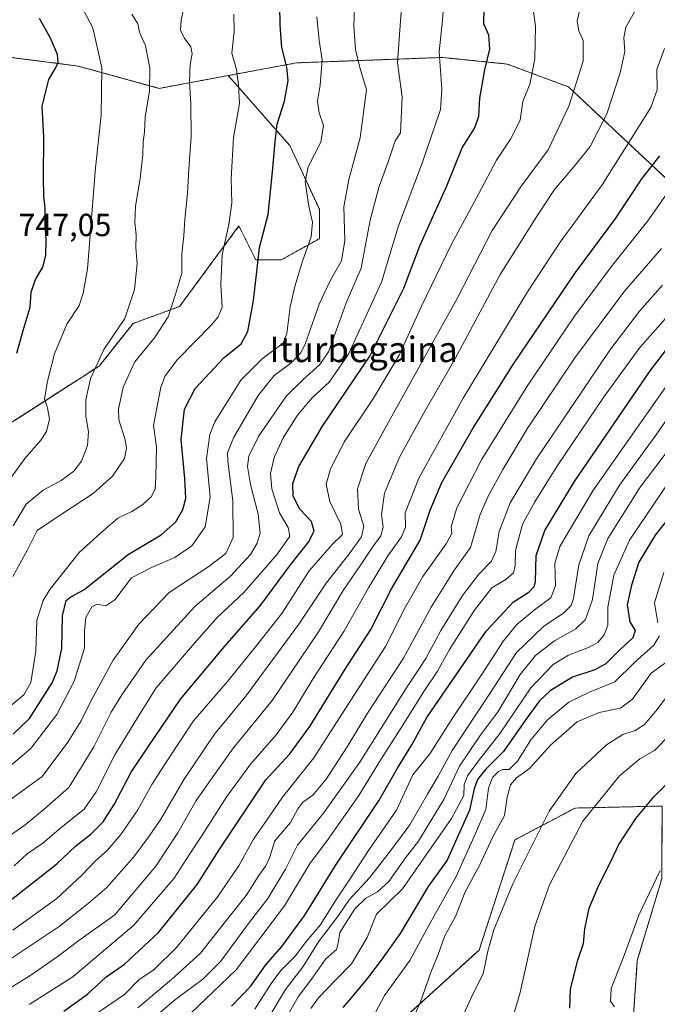
# Model space of a CAD drawing. Units: metres. Extents: x 644378 to 647835, y 4757713 to 4760099.
# Drawn here: x 644644 to 644844, y 4759080 to 4759388 of the extents above; entities that cross this region are included whole.
import ezdxf
from ezdxf.enums import TextEntityAlignment as Align

# ---------------------------------------------------------------- set-up
doc = ezdxf.new("R2010")
doc.units = ezdxf.units.M
doc.header["$MEASUREMENT"] = 0
doc.linetypes.add('TRAZOS', pattern=[0.75, 0.5, -0.25])
for name, color, linetype, lineweight in [('Arbolado forestal', 92, 'TRAZOS', 0), ('Arbolado forestal CxS', 92, 'Continuous', 0), ('Curva de nivel maestra', 36, 'Continuous', 30), ('Curva de nivel normal', 36, 'Continuous', 0), ('Pastizal CxS', 92, 'Continuous', 0), ('Prado', 92, 'Continuous', 0), ('Prado CxS', 92, 'Continuous', 0), ('Rótulo de punto de cota en terreno', 19, 'Continuous', 0), ('Texto cartográfico', 19, 'Continuous', 0)]:
    doc.layers.add(name, color=color, linetype=linetype, lineweight=lineweight)
doc.styles.add('Arial', font='txt', dxfattribs={"height": 0.2})

# ---------------------------------------------------------------- blocks, each defined once
blk = doc.blocks.new('*U167')
at = {"layer": 'Curva de nivel normal', "color": 36, "linetype": 'Continuous', "lineweight": 0}
blk.add_polyline3d([(644641.22, 4759173.56, 770), (644644.94, 4759176.66, 770), (644647.14, 4759180.54, 770), (644648.73, 4759190.39, 770), (644648.99, 4759199.99, 770), (644651.04, 4759206.17, 770), (644653.13, 4759209.72, 770), (644662.29, 4759221.22, 770), (644668.98, 4759227.34, 770), (644674.44, 4759232.07, 770), (644678.83, 4759234.15, 770), (644682.28, 4759236.29, 770), (644684.9, 4759238.75, 770), (644686.12, 4759241.13, 770), (644686.35, 4759244.98, 770), (644686.56, 4759254.42, 770), (644685.62, 4759261.12, 770), (644687.9, 4759273.09, 770), (644689.24, 4759276.66, 770), (644693.11, 4759281.82, 770), (644703.87, 4759292.78, 770), (644705.92, 4759295.1, 770), (644707.11, 4759298.19, 770), (644706.69, 4759305.22, 770), (644707.15, 4759314.66, 770), (644709.25, 4759324.14, 770), (644710.11, 4759330.85, 770), (644709.98, 4759338.39, 770), (644710.66, 4759351.38, 770), (644712.54, 4759362.07, 770), (644712.2, 4759367.86, 770), (644711.67, 4759372.72, 770), (644710.11, 4759377.77, 770), (644710.91, 4759384.63, 770), (644710.83, 4759390.01, 770)], dxfattribs=at)
blk = doc.blocks.new('*U168')
at = {"layer": 'Curva de nivel normal', "color": 36, "linetype": 'Continuous', "lineweight": 0}
blk.add_polyline3d([(644636.75, 4759141.05, 785), (644650.66, 4759151.07, 785), (644658.72, 4759161.85, 785), (644662.94, 4759168.49, 785), (644665.96, 4759174.68, 785), (644672.96, 4759187.52, 785), (644681.04, 4759198.78, 785), (644690.51, 4759208.68, 785), (644702.94, 4759216.83, 785), (644708.28, 4759220.97, 785), (644710.54, 4759226, 785), (644710.48, 4759237.36, 785), (644708.88, 4759250.05, 785), (644708.78, 4759252.47, 785), (644710.66, 4759257.26, 785), (644718.43, 4759270.48, 785), (644723.46, 4759276.81, 785), (644728.66, 4759280.62, 785), (644731.69, 4759283.81, 785), (644733.14, 4759286.57, 785), (644737.57, 4759299.12, 785), (644741.15, 4759306.85, 785), (644744.51, 4759312.66, 785), (644745.54, 4759319.08, 785), (644745.26, 4759329.66, 785), (644746.82, 4759338.25, 785), (644750.41, 4759351.24, 785), (644752.42, 4759366.28, 785), (644750.31, 4759373.3, 785), (644748.88, 4759378.98, 785), (644748.44, 4759386.13, 785), (644748.64, 4759392.02, 785)], dxfattribs=at)
blk = doc.blocks.new('*U180')
at = {"layer": 'Curva de nivel normal', "color": 36, "linetype": 'Continuous', "lineweight": 0}
blk.add_polyline3d([(644680.66, 4759078.48, 835), (644691.25, 4759087.4, 835), (644700.32, 4759095.62, 835), (644708.44, 4759105.98, 835), (644714.62, 4759113.72, 835), (644718.63, 4759120.02, 835), (644720.82, 4759123.08, 835), (644721.93, 4759125.58, 835), (644723.68, 4759130.85, 835), (644728.51, 4759136.63, 835), (644730.89, 4759140.96, 835), (644732.46, 4759142.96, 835), (644735.55, 4759145.18, 835), (644739.78, 4759150.21, 835), (644746.34, 4759160.3, 835), (644752.7, 4759170.88, 835), (644763.98, 4759188.18, 835), (644772.69, 4759204.18, 835), (644779.97, 4759215.85, 835), (644784.94, 4759222.85, 835), (644788.04, 4759233.18, 835), (644790.66, 4759239.18, 835), (644795.07, 4759247.31, 835), (644802.76, 4759260.02, 835), (644817.72, 4759282.31, 835), (644833.25, 4759303.18, 835), (644844.81, 4759316.56, 835)], dxfattribs=at)
blk = doc.blocks.new('*U181')
at = {"layer": 'Curva de nivel normal', "color": 36, "linetype": 'Continuous', "lineweight": 0}
blk.add_polyline3d([(644641.53, 4759213.75, 765), (644646.1, 4759222.1, 765), (644649.16, 4759228.14, 765), (644654.9, 4759232.01, 765), (644666.74, 4759239.81, 765), (644672.8, 4759245.16, 765), (644676.5, 4759250.78, 765), (644677.15, 4759254.01, 765), (644676.77, 4759256.61, 765), (644674.75, 4759262.85, 765), (644674.64, 4759266.25, 765), (644676.05, 4759273.08, 765), (644679.74, 4759281.02, 765), (644685.92, 4759288.52, 765), (644690.23, 4759295.18, 765), (644692.65, 4759302.52, 765), (644694.53, 4759308.85, 765), (644694.49, 4759314.85, 765), (644695.08, 4759320.52, 765), (644695.4, 4759325.76, 765), (644696.25, 4759333.84, 765), (644696.63, 4759341.53, 765), (644697.38, 4759351.59, 765), (644697.35, 4759361.95, 765), (644696.84, 4759368.85, 765), (644697.09, 4759374.34, 765), (644697.74, 4759377.6, 765), (644697.3, 4759379.82, 765), (644695.22, 4759382.59, 765), (644694.1, 4759385.01, 765), (644694.25, 4759388.2, 765), (644695.24, 4759392.69, 765)], dxfattribs=at)
blk = doc.blocks.new('*U184')
at = {"layer": 'Curva de nivel normal', "color": 36, "linetype": 'Continuous', "lineweight": 0}
blk.add_polyline3d([(644637.99, 4759130.65, 790), (644645.32, 4759135.92, 790), (644651.3, 4759140.8, 790), (644659.06, 4759147.6, 790), (644666.94, 4759160.37, 790), (644672.32, 4759171.26, 790), (644675.64, 4759176.63, 790), (644683.18, 4759187.48, 790), (644698.53, 4759204.32, 790), (644709.72, 4759213.85, 790), (644715.97, 4759220.69, 790), (644718.09, 4759224.18, 790), (644719.03, 4759227.34, 790), (644718.46, 4759233.3, 790), (644716.06, 4759242.63, 790), (644715.08, 4759248.27, 790), (644715.47, 4759251.49, 790), (644718.66, 4759257.84, 790), (644727.32, 4759270.34, 790), (644732.54, 4759275.52, 790), (644737.78, 4759280.18, 790), (644740.5, 4759284.18, 790), (644743.44, 4759292.18, 790), (644746.02, 4759299.58, 790), (644750.69, 4759310.44, 790), (644753.55, 4759325.46, 790), (644756.29, 4759335.7, 790), (644759.18, 4759343.73, 790), (644761.33, 4759350.29, 790), (644763.03, 4759352.85, 790), (644763.54, 4759364.07, 790), (644762.1, 4759374.76, 790), (644762.68, 4759383.65, 790), (644763.64, 4759396.2, 790)], dxfattribs=at)
blk = doc.blocks.new('*U186')
at = {"layer": 'Curva de nivel normal', "color": 36, "linetype": 'Continuous', "lineweight": 0}
blk.add_polyline3d([(644639.04, 4759152.92, 780), (644647.16, 4759159.87, 780), (644655.32, 4759170.49, 780), (644660.78, 4759180.94, 780), (644663.94, 4759191.28, 780), (644663.99, 4759196.8, 780), (644664.39, 4759200.85, 780), (644666.24, 4759204.28, 780), (644667.95, 4759205.12, 780), (644670.71, 4759204.52, 780), (644673.48, 4759206.41, 780), (644678.74, 4759213.37, 780), (644684.72, 4759216.42, 780), (644692.28, 4759219.68, 780), (644697.6, 4759223.34, 780), (644701.79, 4759229.36, 780), (644703.32, 4759238.64, 780), (644702.26, 4759250.78, 780), (644703.26, 4759258.27, 780), (644704.85, 4759262.27, 780), (644712.96, 4759275.27, 780), (644719.63, 4759281.98, 780), (644726.3, 4759286.85, 780), (644727.41, 4759289.94, 780), (644728.48, 4759298.31, 780), (644729.92, 4759304.68, 780), (644732.31, 4759312.64, 780), (644735.06, 4759320.18, 780), (644735.42, 4759324.85, 780), (644734.25, 4759329.85, 780), (644733.12, 4759337.52, 780), (644734.05, 4759342.18, 780), (644738.04, 4759349.9, 780), (644738.91, 4759355.11, 780), (644737.57, 4759359.1, 780), (644737.03, 4759362.73, 780), (644737.9, 4759367.77, 780), (644738.44, 4759375.72, 780), (644737.54, 4759381.73, 780), (644736.85, 4759389.16, 780)], dxfattribs=at)
blk = doc.blocks.new('*U190')
at = {"layer": 'Curva de nivel normal', "color": 36, "linetype": 'Continuous', "lineweight": 0}
blk.add_polyline3d([(644847.72, 4759244.17, 870), (644834.86, 4759225.14, 870), (644829.88, 4759214.17, 870), (644828.03, 4759204.08, 870), (644828.01, 4759198.53, 870), (644826.87, 4759195.42, 870), (644824.92, 4759193.08, 870), (644821.97, 4759191.46, 870), (644815.73, 4759189.05, 870), (644810.9, 4759186.2, 870), (644803.92, 4759178.85, 870), (644794.25, 4759164.64, 870), (644787.52, 4759155.99, 870), (644784.08, 4759151.3, 870), (644782.99, 4759148.51, 870), (644782.86, 4759145.14, 870), (644778.97, 4759137.84, 870), (644763.61, 4759115.85, 870), (644755.48, 4759107.85, 870), (644752.56, 4759100.58, 870), (644747.64, 4759092.27, 870), (644742.64, 4759087.22, 870), (644737.35, 4759081.68, 870), (644734.91, 4759078.36, 870)], dxfattribs=at)
blk = doc.blocks.new('*U191')
at = {"layer": 'Curva de nivel normal', "color": 36, "linetype": 'Continuous', "lineweight": 0}
blk.add_polyline3d([(644697.1, 4759076.62, 845), (644711.47, 4759090.44, 845), (644726.65, 4759110.46, 845), (644734.52, 4759123.52, 845), (644740.32, 4759131.44, 845), (644749.97, 4759145.06, 845), (644757.04, 4759156.71, 845), (644763.77, 4759167.18, 845), (644770.32, 4759177.73, 845), (644774.62, 4759184.04, 845), (644778.35, 4759190.81, 845), (644786.18, 4759203.2, 845), (644791.63, 4759210.18, 845), (644796.1, 4759212.85, 845), (644798.41, 4759214.85, 845), (644798.96, 4759217.18, 845), (644799.09, 4759221.85, 845), (644801.25, 4759230.18, 845), (644805.18, 4759237.18, 845), (644812, 4759248.18, 845), (644826.83, 4759270.18, 845), (644838.03, 4759285.52, 845), (644851.7, 4759300.96, 845)], dxfattribs=at)
blk = doc.blocks.new('*U192')
at = {"layer": 'Curva de nivel normal', "color": 36, "linetype": 'Continuous', "lineweight": 0}
blk.add_polyline3d([(644666.66, 4759075.99, 830), (644676.46, 4759082.71, 830), (644680.99, 4759087.3, 830), (644685.78, 4759090.52, 830), (644692.76, 4759097.48, 830), (644705.8, 4759113.46, 830), (644712.48, 4759123.21, 830), (644716.93, 4759131.38, 830), (644721.05, 4759137.25, 830), (644726.06, 4759144.6, 830), (644735.87, 4759156.9, 830), (644748.38, 4759176.48, 830), (644758.28, 4759191.79, 830), (644764.52, 4759204.04, 830), (644770.04, 4759213.7, 830), (644777.39, 4759223.94, 830), (644779.11, 4759227.22, 830), (644778.89, 4759229.34, 830), (644780.7, 4759235.27, 830), (644788.52, 4759250.51, 830), (644802.91, 4759273.75, 830), (644817.54, 4759295.41, 830), (644829.08, 4759310.86, 830), (644840.57, 4759325.21, 830), (644850.06, 4759338.86, 830)], dxfattribs=at)
blk = doc.blocks.new('*U193')
at = {"layer": 'Curva de nivel normal', "color": 36, "linetype": 'Continuous', "lineweight": 0}
blk.add_polyline3d([(644685.09, 4759074.85, 840), (644692.64, 4759081.25, 840), (644701.08, 4759087.47, 840), (644706.7, 4759093.18, 840), (644715.69, 4759105.33, 840), (644721.48, 4759112.77, 840), (644726.99, 4759121.97, 840), (644730.7, 4759129.52, 840), (644738.93, 4759139.54, 840), (644750.29, 4759155.58, 840), (644764.66, 4759178.51, 840), (644770.99, 4759188.05, 840), (644775.66, 4759196.83, 840), (644782.42, 4759207.76, 840), (644787.55, 4759214.52, 840), (644791.52, 4759218.52, 840), (644792.92, 4759221.6, 840), (644793.99, 4759227.83, 840), (644797.41, 4759236.86, 840), (644805.64, 4759250.61, 840), (644828.64, 4759284.73, 840), (644837.94, 4759296.88, 840), (644845.12, 4759305.09, 840)], dxfattribs=at)
blk = doc.blocks.new('*U194')
at = {"layer": 'Curva de nivel normal', "color": 36, "linetype": 'Continuous', "lineweight": 0}
blk.add_polyline3d([(644830.07, 4759078.8, 905), (644828.84, 4759080.63, 905), (644829.1, 4759084.56, 905), (644833.25, 4759095.24, 905), (644837.79, 4759107.55, 905), (644844.44, 4759121.54, 905)], dxfattribs=at)
blk = doc.blocks.new('*U203')
at = {"layer": 'Curva de nivel normal', "color": 36, "linetype": 'Continuous', "lineweight": 0}
blk.add_polyline3d([(644726.99, 4759075, 865), (644731, 4759081.96, 865), (644735.17, 4759087.49, 865), (644739.65, 4759093.85, 865), (644743.02, 4759096.85, 865), (644743.51, 4759098.85, 865), (644744, 4759102.18, 865), (644748.7, 4759109.52, 865), (644752.01, 4759112.85, 865), (644755.84, 4759114.85, 865), (644759.34, 4759118.12, 865), (644764.61, 4759125.58, 865), (644768.66, 4759130.73, 865), (644771.66, 4759135.8, 865), (644776.66, 4759143.87, 865), (644781.58, 4759154.24, 865), (644788.01, 4759163.9, 865), (644793.63, 4759171.44, 865), (644800.53, 4759183, 865), (644805.39, 4759189, 865), (644811.33, 4759193.6, 865), (644817.99, 4759197.34, 865), (644821.05, 4759200.24, 865), (644823.24, 4759206.49, 865), (644824.92, 4759217.81, 865), (644828.02, 4759225.67, 865), (644838.18, 4759241.72, 865), (644848.01, 4759254.66, 865)], dxfattribs=at)
blk = doc.blocks.new('*U205')
at = {"layer": 'Curva de nivel normal', "color": 36, "linetype": 'Continuous', "lineweight": 0}
blk.add_polyline3d([(644794.64, 4759063.18, 895), (644800.52, 4759083.35, 895), (644805.17, 4759104.03, 895), (644809.74, 4759117.09, 895), (644820.2, 4759137.07, 895), (644831.7, 4759151.26, 895), (644838.08, 4759156.54, 895), (644842.61, 4759159.18, 895), (644847.54, 4759164.18, 895)], dxfattribs=at)
blk = doc.blocks.new('*U209')
at = {"layer": 'Curva de nivel normal', "color": 36, "linetype": 'Continuous', "lineweight": 0}
blk.add_polyline3d([(644641.9, 4759122.99, 795), (644645.98, 4759126.82, 795), (644650.9, 4759130.2, 795), (644656.64, 4759135.11, 795), (644663.82, 4759140.83, 795), (644667.66, 4759146.25, 795), (644673.44, 4759157.86, 795), (644680.64, 4759169.7, 795), (644686.46, 4759178.85, 795), (644698.41, 4759192.85, 795), (644705.54, 4759200.91, 795), (644713.88, 4759208.76, 795), (644724.5, 4759220.88, 795), (644728.3, 4759226.37, 795), (644727.87, 4759229.14, 795), (644725.06, 4759233.69, 795), (644722.65, 4759241.18, 795), (644722.24, 4759246.06, 795), (644723.44, 4759251.02, 795), (644726.25, 4759257.18, 795), (644730.74, 4759264.32, 795), (644735.32, 4759269.71, 795), (644740.72, 4759274.72, 795), (644746.69, 4759283.46, 795), (644757.06, 4759306.03, 795), (644762.4, 4759323.63, 795), (644769.89, 4759343.63, 795), (644775.6, 4759360.18, 795), (644776, 4759366.52, 795), (644775.13, 4759378.18, 795), (644776.23, 4759388.18, 795), (644776.76, 4759395.52, 795)], dxfattribs=at)
blk = doc.blocks.new('*U210')
at = {"layer": 'Curva de nivel normal', "color": 36, "linetype": 'Continuous', "lineweight": 0}
blk.add_polyline3d([(644721.56, 4759075.18, 860), (644726.95, 4759084.27, 860), (644732.54, 4759091.53, 860), (644737.34, 4759099.24, 860), (644743.59, 4759107.52, 860), (644746.92, 4759112.38, 860), (644753.34, 4759119.32, 860), (644760.25, 4759128.18, 860), (644766, 4759135.85, 860), (644771.53, 4759145.52, 860), (644774.81, 4759151.1, 860), (644779.23, 4759159.18, 860), (644790.99, 4759177.03, 860), (644799.45, 4759189.9, 860), (644807.82, 4759198.07, 860), (644814.27, 4759202.34, 860), (644816.53, 4759204.67, 860), (644817.26, 4759206.81, 860), (644818.96, 4759217.42, 860), (644822.03, 4759226.48, 860), (644831.73, 4759242.42, 860), (644843.42, 4759258.49, 860), (644852.16, 4759271.24, 860)], dxfattribs=at)
blk = doc.blocks.new('*U211')
at = {"layer": 'Curva de nivel normal', "color": 36, "linetype": 'Continuous', "lineweight": 0}
for points in [[(644753.16, 4759073.27, 880), (644757.99, 4759082.38, 880), (644765.99, 4759093.35, 880), (644771.99, 4759104.55, 880), (644780.33, 4759119.53, 880), (644786.57, 4759133.22, 880), (644789.79, 4759140.65, 880), (644790.63, 4759147.36, 880), (644791.89, 4759150.76, 880), (644793.75, 4759152.61, 880), (644795.15, 4759153.21, 880), (644797.06, 4759153.26, 880), (644799.74, 4759155.85, 880), (644803.85, 4759162.52, 880), (644809.15, 4759168.85, 880), (644815.76, 4759174.3, 880), (644822.3, 4759177.51, 880), (644830.23, 4759180.73, 880), (644836.27, 4759186.71, 880), (644842.44, 4759192.18, 880), (644844.23, 4759195.18, 880)], [(644843.73, 4759199.18, 880), (644842.67, 4759205.52, 880), (644845.55, 4759214.96, 880)]]:
    blk.add_polyline3d(points, dxfattribs=at)
blk = doc.blocks.new('*U214')
at = {"layer": 'Curva de nivel normal', "color": 36, "linetype": 'Continuous', "lineweight": 0}
blk.add_polyline3d([(644641.55, 4759102.85, 805), (644655.3, 4759112.85, 805), (644663.25, 4759120.18, 805), (644667.47, 4759124.64, 805), (644671.06, 4759127.88, 805), (644675.32, 4759132.83, 805), (644680.66, 4759140.58, 805), (644685.06, 4759148.51, 805), (644690.02, 4759156.19, 805), (644698.16, 4759168.52, 805), (644708.84, 4759180.85, 805), (644718, 4759192.18, 805), (644725.79, 4759202.18, 805), (644734.45, 4759215.52, 805), (644741.7, 4759223.85, 805), (644744.84, 4759226.88, 805), (644744.36, 4759230.17, 805), (644740.84, 4759237.29, 805), (644739.75, 4759242.7, 805), (644741.1, 4759247.52, 805), (644745.5, 4759256.06, 805), (644754.54, 4759269.67, 805), (644762.66, 4759283.15, 805), (644769.66, 4759298.51, 805), (644778.87, 4759317.72, 805), (644787.55, 4759333.82, 805), (644793.09, 4759344.28, 805), (644797.52, 4759350.88, 805), (644800.5, 4759356.85, 805), (644801.39, 4759362.64, 805), (644803.55, 4759368.1, 805), (644805.16, 4759376.02, 805), (644805.4, 4759386.26, 805), (644804.52, 4759392.38, 805)], dxfattribs=at)
blk = doc.blocks.new('*U215')
at = {"layer": 'Curva de nivel normal', "color": 36, "linetype": 'Continuous', "lineweight": 0}
blk.add_polyline3d([(644766.04, 4759073.06, 885), (644769.32, 4759080.37, 885), (644772.66, 4759089.95, 885), (644774.89, 4759095.28, 885), (644776.84, 4759100.85, 885), (644780.3, 4759107.18, 885), (644783.28, 4759114.85, 885), (644787.8, 4759123.18, 885), (644792.02, 4759132.18, 885), (644795.6, 4759138.85, 885), (644796.52, 4759144.52, 885), (644797.56, 4759148.48, 885), (644799.41, 4759150.65, 885), (644803.43, 4759153.51, 885), (644810.08, 4759160.83, 885), (644818.43, 4759168.14, 885), (644825.32, 4759171.13, 885), (644831.99, 4759172.49, 885), (644835.77, 4759175.32, 885), (644841.57, 4759183.43, 885), (644847.22, 4759187.52, 885)], dxfattribs=at)
blk = doc.blocks.new('*U220')
at = {"layer": 'Curva de nivel normal', "color": 36, "linetype": 'Continuous', "lineweight": 0}
blk.add_polyline3d([(644717.32, 4759078.06, 855), (644722.66, 4759086.47, 855), (644725.61, 4759090.38, 855), (644730.15, 4759094.78, 855), (644733.41, 4759099.28, 855), (644737.81, 4759104.44, 855), (644742.73, 4759112.31, 855), (644747.35, 4759119.18, 855), (644752.95, 4759127.85, 855), (644761.74, 4759140.52, 855), (644766.88, 4759151.52, 855), (644772.19, 4759158.18, 855), (644779.29, 4759169.29, 855), (644788.43, 4759182.94, 855), (644795.28, 4759193.55, 855), (644799.48, 4759198.7, 855), (644804.99, 4759203.34, 855), (644810.13, 4759207.02, 855), (644811.59, 4759210.84, 855), (644811.4, 4759217.93, 855), (644812.95, 4759223.16, 855), (644823.38, 4759240.64, 855), (644831.94, 4759252.78, 855), (644848.9, 4759277.11, 855)], dxfattribs=at)
blk = doc.blocks.new('*U221')
at = {"layer": 'Curva de nivel normal', "color": 36, "linetype": 'Continuous', "lineweight": 0}
blk.add_polyline3d([(644782.87, 4759076.61, 890), (644785.7, 4759082.8, 890), (644788.96, 4759089.18, 890), (644790.46, 4759096.29, 890), (644792.3, 4759102.96, 890), (644798.29, 4759117.42, 890), (644809.62, 4759140.15, 890), (644817.99, 4759152.03, 890), (644827.58, 4759161.02, 890), (644832.7, 4759164.26, 890), (644836.61, 4759165.46, 890), (644839.42, 4759167.27, 890), (644843.12, 4759171.52, 890), (644848.62, 4759178.82, 890)], dxfattribs=at)
blk = doc.blocks.new('*U223')
at = {"layer": 'Curva de nivel maestra', "color": 36, "linetype": 'Continuous', "lineweight": 30}
blk.add_polyline3d([(644641.56, 4759164.3, 775), (644646.68, 4759169.25, 775), (644653.8, 4759180.42, 775), (644655.39, 4759184.16, 775), (644656.82, 4759191.18, 775), (644657.1, 4759201.37, 775), (644658.24, 4759206.27, 775), (644659.69, 4759207.34, 775), (644663.81, 4759209.6, 775), (644677.66, 4759220.6, 775), (644687.98, 4759226.83, 775), (644692.61, 4759230.89, 775), (644694.8, 4759234.79, 775), (644695.71, 4759238.15, 775), (644695.4, 4759244.44, 775), (644694.26, 4759256.67, 775), (644695.31, 4759266.23, 775), (644698.71, 4759272.66, 775), (644707.76, 4759282.37, 775), (644713.07, 4759286.72, 775), (644715.18, 4759290.52, 775), (644716.95, 4759300.28, 775), (644717.99, 4759309.37, 775), (644718.87, 4759316.85, 775), (644721.57, 4759327.26, 775), (644722.94, 4759340.56, 775), (644723.73, 4759350.15, 775), (644724.37, 4759355.54, 775), (644726.7, 4759362.76, 775), (644727.78, 4759369.19, 775), (644727.39, 4759373.44, 775), (644725.85, 4759379.55, 775), (644725.36, 4759386.61, 775), (644725.23, 4759392.85, 775)], dxfattribs=at)
blk = doc.blocks.new('*U224')
at = {"layer": 'Curva de nivel maestra', "color": 36, "linetype": 'Continuous', "lineweight": 30}
blk.add_polyline3d([(644657.54, 4759077.52, 825), (644664.9, 4759082.85, 825), (644670.7, 4759088.18, 825), (644676.46, 4759092.18, 825), (644687.19, 4759102.16, 825), (644699.34, 4759117.15, 825), (644706.2, 4759128.06, 825), (644720.86, 4759150.04, 825), (644728.32, 4759158.2, 825), (644734.63, 4759166.74, 825), (644745.64, 4759184.66, 825), (644753.76, 4759197.18, 825), (644760.2, 4759209.85, 825), (644769.2, 4759225.18, 825), (644772.3, 4759234.52, 825), (644776.03, 4759243.18, 825), (644785.74, 4759260.18, 825), (644798.4, 4759280.18, 825), (644817.92, 4759309.06, 825), (644830.51, 4759326.13, 825), (644838.66, 4759338.4, 825), (644844.32, 4759345.62, 825)], dxfattribs=at)
blk = doc.blocks.new('*U227')
at = {"layer": 'Curva de nivel maestra', "color": 36, "linetype": 'Continuous', "lineweight": 30}
blk.add_polyline3d([(644638.66, 4759110.6, 800), (644655.32, 4759123.63, 800), (644661.19, 4759129.16, 800), (644665.95, 4759132.92, 800), (644669.83, 4759136.85, 800), (644673.28, 4759142.31, 800), (644678.63, 4759152.37, 800), (644684.12, 4759160.65, 800), (644694.1, 4759175.24, 800), (644708.01, 4759191.91, 800), (644719.04, 4759204.52, 800), (644728.51, 4759217.37, 800), (644734.23, 4759224.5, 800), (644735.92, 4759228, 800), (644735.11, 4759231.04, 800), (644731.48, 4759234.85, 800), (644729.39, 4759238.9, 800), (644729.26, 4759242.86, 800), (644731.12, 4759248.18, 800), (644738.57, 4759260.85, 800), (644753.45, 4759282.85, 800), (644764.03, 4759304.18, 800), (644769.1, 4759317.44, 800), (644777.59, 4759336.21, 800), (644782.4, 4759348.12, 800), (644786.37, 4759354.38, 800), (644787.6, 4759358.02, 800), (644787.93, 4759363.72, 800), (644789.51, 4759372.6, 800), (644791.06, 4759379.05, 800), (644790.69, 4759383.43, 800), (644789.2, 4759387.04, 800), (644789.28, 4759391.78, 800)], dxfattribs=at)
blk = doc.blocks.new('*U230')
at = {"layer": 'Curva de nivel maestra', "color": 36, "linetype": 'Continuous', "lineweight": 30}
blk.add_polyline3d([(644816.13, 4759078.38, 900), (644816.35, 4759084.4, 900), (644818.59, 4759093.48, 900), (644820.37, 4759098.68, 900), (644820.78, 4759103.29, 900), (644822.18, 4759109.79, 900), (644825.2, 4759117, 900), (644828.88, 4759124.18, 900), (644831.45, 4759129.78, 900), (644836.77, 4759137.9, 900), (644842.51, 4759144.78, 900), (644849.81, 4759151.85, 900)], dxfattribs=at)
blk = doc.blocks.new('*U231')
at = {"layer": 'Curva de nivel maestra', "color": 36, "linetype": 'Continuous', "lineweight": 30}
blk.add_polyline3d([(644849.04, 4759234.52, 875), (644842.86, 4759226.7, 875), (644837.7, 4759218.24, 875), (644835.5, 4759211.03, 875), (644834.11, 4759204.85, 875), (644834.97, 4759199.52, 875), (644836.61, 4759196.85, 875), (644835.88, 4759194.52, 875), (644831.64, 4759190.66, 875), (644827.42, 4759186.4, 875), (644823.99, 4759184.5, 875), (644816.99, 4759182.14, 875), (644809.99, 4759177.88, 875), (644806.66, 4759174.75, 875), (644802.32, 4759168.91, 875), (644795.32, 4759158.91, 875), (644789.66, 4759153.19, 875), (644787.16, 4759150.15, 875), (644786.15, 4759147.21, 875), (644784.65, 4759140.47, 875), (644777.65, 4759124.85, 875), (644771.69, 4759116.53, 875), (644762.88, 4759101.82, 875), (644756.99, 4759093.51, 875), (644752.66, 4759087.8, 875), (644747.61, 4759081.66, 875), (644744.93, 4759078.62, 875)], dxfattribs=at)
blk = doc.blocks.new('*U233')
at = {"layer": 'Curva de nivel maestra', "color": 36, "linetype": 'Continuous', "lineweight": 30}
blk.add_polyline3d([(644642.72, 4759283.81, 750), (644644.73, 4759290.85, 750), (644646.96, 4759298.18, 750), (644647.2, 4759302.85, 750), (644648.66, 4759306.85, 750), (644650.96, 4759310.68, 750), (644651.88, 4759314.35, 750), (644652, 4759319.53, 750), (644651.6, 4759323.79, 750), (644651.69, 4759329.21, 750), (644651.19, 4759333.01, 750), (644651.11, 4759338.85, 750), (644651.24, 4759351.52, 750), (644650.71, 4759361.18, 750), (644652.8, 4759369.52, 750), (644654.79, 4759372.85, 750), (644655.72, 4759374.85, 750), (644655.54, 4759377.37, 750), (644653.32, 4759382.54, 750), (644649.89, 4759388.69, 750)], dxfattribs=at)
blk = doc.blocks.new('*U234')
at = {"layer": 'Curva de nivel maestra', "color": 36, "linetype": 'Continuous', "lineweight": 30}
blk.add_polyline3d([(644710.08, 4759079, 850), (644716, 4759085.26, 850), (644720.86, 4759092, 850), (644725.8, 4759097.8, 850), (644733.03, 4759107.6, 850), (644742.63, 4759123.14, 850), (644756.34, 4759143.62, 850), (644762.12, 4759153.64, 850), (644766.63, 4759160.97, 850), (644771.28, 4759169.51, 850), (644789.86, 4759196.6, 850), (644798.42, 4759205.76, 850), (644803.3, 4759208.83, 850), (644804.97, 4759210.58, 850), (644805.32, 4759212.18, 850), (644805.56, 4759220.34, 850), (644808.26, 4759228.19, 850), (644817.59, 4759243.54, 850), (644841.31, 4759278.24, 850), (644852.63, 4759292.91, 850)], dxfattribs=at)

msp = doc.modelspace()

# ---------------------------------------------------------------- linework, layer by layer
at = {"layer": 'Arbolado forestal', "color": 92, "linetype": 'TRAZOS', "lineweight": 0}
for points in [[(644709.03, 4759370.79, 768.91), (644687.42, 4759366.78, 761.35), (644661.96, 4759373.78, 751.93), (644634.03, 4759377.34, 743.37), (644632.14, 4759377.58, 743.27), (644630.19, 4759377.83, 742.83), (644626.85, 4759378.25, 741.81)], [(644949.85, 4759222.98, 913.87), (644929.97, 4759231.42, 905.72), (644906.86, 4759242.31, 896.21), (644877.21, 4759288.62, 866.59), (644853.35, 4759331.89, 833.8), (644815.7, 4759367.22, 808.91), (644796.48, 4759374.4, 802.35), (644776.11, 4759376.46, 795.31), (644730.42, 4759374.77, 775.72), (644709.03, 4759370.79, 768.91)], [(644551.3, 4759170.63, 742.78), (644555.04, 4759184.66, 739.96), (644566.03, 4759205.53, 738.15), (644575.92, 4759220.91, 736.66), (644586.9, 4759234.09, 738.13), (644595.69, 4759246.18, 739.17), (644605.58, 4759248.37, 743.06), (644612.72, 4759242.12, 746.16), (644628.57, 4759248.61, 751.13), (644632.37, 4759256.98, 750.02), (644639.58, 4759261.19, 751.34), (644641.18, 4759262.12, 751.62), (644641.5, 4759262.31, 751.69), (644642.72, 4759263.09, 751.68), (644668.54, 4759279.73, 760.44), (644679.21, 4759293.1, 760.72), (644693.8, 4759298.41, 765.65), (644712.38, 4759323.63, 771.1), (644717.68, 4759313.01, 774.58), (644725.65, 4759313.01, 777.54), (644737.59, 4759319.65, 780.64), (644737.59, 4759328.94, 781.13), (644728.3, 4759348.86, 776.4), (644709.03, 4759370.79, 768.91)], [(644835.37, 4759065.35, 907.16), (644837.26, 4759093.34, 906.15), (644844.93, 4759118.92, 905.48), (644845.04, 4759141.79, 901.23), (644817.74, 4759141.15, 892.99), (644798.92, 4759131.19, 888.04), (644787.65, 4759096.63, 888.77), (644728.61, 4759043.13, 878.92)]]:
    msp.add_polyline3d(points, dxfattribs=at)
at = {"layer": 'Arbolado forestal CxS', "color": 92, "linetype": 'Continuous', "lineweight": 0}
for points in [[(644853.35, 4759331.89, 833.8), (644815.7, 4759367.22, 808.91), (644796.48, 4759374.4, 802.35), (644776.11, 4759376.46, 795.31), (644730.42, 4759374.77, 775.72), (644709.03, 4759370.79, 768.91), (644687.42, 4759366.78, 761.35), (644661.96, 4759373.78, 751.93), (644626.85, 4759378.25, 741.81), (644631.84, 4759387.47, 743.19), (644623.95, 4759403.26, 742.23)], [(644641.5, 4759262.31, 751.69), (644668.54, 4759279.72, 760.44), (644679.21, 4759293.1, 760.72), (644693.8, 4759298.41, 765.65), (644712.38, 4759323.63, 771.1), (644717.69, 4759313.01, 774.58), (644725.65, 4759313.01, 777.54), (644737.59, 4759319.65, 780.64), (644737.59, 4759328.94, 781.13), (644728.3, 4759348.86, 776.4), (644709.03, 4759370.79, 768.91), (644730.42, 4759374.77, 775.72), (644776.11, 4759376.46, 795.31), (644796.48, 4759374.4, 802.35), (644815.7, 4759367.22, 808.91), (644853.35, 4759331.89, 833.8)], [(644835.37, 4759065.35, 907.16), (644837.26, 4759093.34, 906.15), (644844.93, 4759118.92, 905.48), (644845.04, 4759141.79, 901.23), (644817.74, 4759141.15, 892.99), (644798.92, 4759131.19, 888.04), (644787.65, 4759096.63, 888.77), (644728.61, 4759043.13, 878.92)]]:
    msp.add_polyline3d(points, dxfattribs=at)
at = {"layer": 'Curva de nivel normal', "color": 36, "linetype": 'Continuous', "lineweight": 0}
for points in [[(644819.91, 4759394.54, 810), (644818.39, 4759387.88, 810), (644818.9, 4759384.76, 810), (644820.28, 4759381.8, 810), (644820.28, 4759375.29, 810), (644815.85, 4759361.24, 810), (644809.28, 4759347.52, 810), (644800.98, 4759336.18, 810), (644791.75, 4759322.18, 810), (644780.75, 4759300.85, 810), (644759.23, 4759262.12, 810), (644752.14, 4759249.18, 810), (644749.6, 4759241.26, 810), (644749.88, 4759234.87, 810), (644751.58, 4759229.52, 810), (644750.84, 4759226.18, 810), (644746.78, 4759220.52, 810), (644739.78, 4759211.7, 810), (644731.18, 4759198.81, 810), (644722.99, 4759187.77, 810), (644714.58, 4759176.23, 810), (644704.7, 4759164.29, 810), (644695.25, 4759150.25, 810), (644687.9, 4759137.62, 810), (644684.2, 4759132.32, 810), (644679.42, 4759125.85, 810), (644670.96, 4759116.28, 810), (644665.17, 4759111.26, 810), (644656.08, 4759104.03, 810), (644627.74, 4759085.2, 810)], [(644636.57, 4759238.85, 755), (644645.27, 4759250.78, 755), (644650.26, 4759256.52, 755), (644652.02, 4759259.25, 755), (644653.01, 4759263.12, 755), (644652.38, 4759266.58, 755), (644651.47, 4759269.42, 755), (644652.34, 4759275.03, 755), (644654.58, 4759283.53, 755), (644658.42, 4759292.85, 755), (644662.28, 4759298.74, 755), (644663.56, 4759302.55, 755), (644664.95, 4759310.2, 755), (644667.37, 4759341.89, 755), (644669.15, 4759358.34, 755), (644669.36, 4759373.22, 755), (644666.54, 4759385.73, 755), (644662.78, 4759392.83, 755)], [(644836.76, 4759391.48, 815), (644833.63, 4759385.96, 815), (644833.04, 4759382.57, 815), (644833.41, 4759378.37, 815), (644831.88, 4759371.6, 815), (644827.75, 4759358.77, 815), (644822.52, 4759348.5, 815), (644817.32, 4759342.18, 815), (644811.31, 4759335.09, 815), (644805.62, 4759326.49, 815), (644794.3, 4759308.46, 815), (644780.08, 4759281.86, 815), (644770.26, 4759264.85, 815), (644762.77, 4759251.18, 815), (644758, 4759239.85, 815), (644757.11, 4759233.18, 815), (644757.64, 4759229.18, 815), (644756.92, 4759226.52, 815), (644754.05, 4759222.67, 815), (644750.49, 4759217.29, 815), (644745.02, 4759209.37, 815), (644737.31, 4759196.36, 815), (644722.8, 4759174.85, 815), (644710.64, 4759160, 815), (644704.69, 4759151.66, 815), (644699.02, 4759143.53, 815), (644693.27, 4759133.4, 815), (644686.36, 4759122.94, 815), (644673.49, 4759107.64, 815), (644662.18, 4759099.59, 815), (644655.76, 4759094.74, 815), (644647.18, 4759088.79, 815), (644629.99, 4759078.24, 815)], [(644641.63, 4759229.65, 760), (644645.68, 4759236.42, 760), (644651.03, 4759240.85, 760), (644656.66, 4759243.89, 760), (644660.66, 4759246.73, 760), (644663.04, 4759249.87, 760), (644664.9, 4759254.78, 760), (644665.18, 4759259.11, 760), (644664.44, 4759264.04, 760), (644664.36, 4759269.14, 760), (644665.85, 4759275.8, 760), (644670.06, 4759284.92, 760), (644676.66, 4759294.67, 760), (644679.68, 4759303.75, 760), (644680.47, 4759311.86, 760), (644680.1, 4759316.81, 760), (644680.19, 4759320.85, 760), (644679.73, 4759324.85, 760), (644679.97, 4759329.85, 760), (644681.37, 4759338.52, 760), (644682.22, 4759346.04, 760), (644682.33, 4759349.96, 760), (644682.77, 4759353.04, 760), (644682.94, 4759357.79, 760), (644684.31, 4759365.96, 760), (644684.5, 4759373.13, 760), (644683.05, 4759380.14, 760), (644681.24, 4759384.34, 760), (644680.74, 4759387.05, 760), (644678.85, 4759389.99, 760)], [(644646.66, 4759079.59, 820), (644660.32, 4759088.24, 820), (644679.44, 4759104.46, 820), (644692.08, 4759119.18, 820), (644696.77, 4759126.52, 820), (644700.87, 4759132.66, 820), (644708.6, 4759144.76, 820), (644716.16, 4759155, 820), (644724.06, 4759164.11, 820), (644729.28, 4759171.24, 820), (644735.68, 4759181.78, 820), (644745.23, 4759196.52, 820), (644753.01, 4759210.18, 820), (644759.1, 4759220.18, 820), (644763.38, 4759226.18, 820), (644764.56, 4759229.18, 820), (644764.48, 4759233.7, 820), (644768.73, 4759244.57, 820), (644782.68, 4759269.7, 820), (644802.85, 4759303.02, 820), (644813.13, 4759318.51, 820), (644826.29, 4759336.48, 820), (644841.5, 4759360.78, 820), (644843.48, 4759366.36, 820), (644843.34, 4759372.66, 820), (644845.75, 4759379.25, 820)]]:
    msp.add_polyline3d(points, dxfattribs=at)
at = {"layer": 'Pastizal CxS', "color": 92, "linetype": 'Continuous', "lineweight": 0}
for points in [[(644728.61, 4759043.13, 878.92), (644787.65, 4759096.63, 888.77), (644798.92, 4759131.19, 888.04), (644817.74, 4759141.15, 892.99), (644845.04, 4759141.79, 901.23), (644844.93, 4759118.92, 905.48), (644837.26, 4759093.34, 906.15), (644835.37, 4759065.35, 907.16)], [(644835.37, 4759065.35, 907.16), (644837.26, 4759093.34, 906.15), (644844.93, 4759118.92, 905.48), (644845.04, 4759141.79, 901.23), (644817.74, 4759141.15, 892.99), (644798.92, 4759131.19, 888.04), (644787.65, 4759096.63, 888.77), (644728.61, 4759043.13, 878.92)]]:
    msp.add_polyline3d(points, dxfattribs=at)
at = {"layer": 'Prado', "color": 92, "linetype": 'Continuous', "lineweight": 0}
for points in [[(644709.03, 4759370.79, 768.91), (644687.42, 4759366.78, 761.35), (644661.96, 4759373.78, 751.93), (644634.03, 4759377.34, 743.37), (644632.14, 4759377.58, 743.27), (644630.19, 4759377.83, 742.83), (644626.85, 4759378.25, 741.81)], [(644551.3, 4759170.63, 742.78), (644555.04, 4759184.66, 739.96), (644566.03, 4759205.53, 738.15), (644575.92, 4759220.91, 736.66), (644586.9, 4759234.09, 738.13), (644595.69, 4759246.18, 739.17), (644605.58, 4759248.37, 743.06), (644612.72, 4759242.12, 746.16), (644628.57, 4759248.61, 751.13), (644632.37, 4759256.98, 750.02), (644639.58, 4759261.19, 751.34), (644641.18, 4759262.12, 751.62), (644641.5, 4759262.31, 751.69), (644642.72, 4759263.09, 751.68), (644668.54, 4759279.73, 760.44), (644679.21, 4759293.1, 760.72), (644693.8, 4759298.41, 765.65), (644712.38, 4759323.63, 771.1), (644717.68, 4759313.01, 774.58), (644725.65, 4759313.01, 777.54), (644737.59, 4759319.65, 780.64), (644737.59, 4759328.94, 781.13), (644728.3, 4759348.86, 776.4), (644709.03, 4759370.79, 768.91)]]:
    msp.add_polyline3d(points, dxfattribs=at)
at = {"layer": 'Prado CxS', "color": 92, "linetype": 'Continuous', "lineweight": 0}
msp.add_polyline3d([(644626.85, 4759378.25, 741.81), (644661.96, 4759373.78, 751.93), (644687.42, 4759366.78, 761.35), (644709.03, 4759370.79, 768.91), (644709.03, 4759370.79, 768.91), (644728.3, 4759348.86, 776.4), (644737.59, 4759328.94, 781.13), (644737.59, 4759319.65, 780.64), (644725.65, 4759313.01, 777.54), (644717.69, 4759313.01, 774.58), (644712.38, 4759323.63, 771.1), (644693.8, 4759298.41, 765.65), (644679.21, 4759293.1, 760.72), (644668.54, 4759279.72, 760.44), (644641.5, 4759262.31, 751.69)], dxfattribs=at)

# ---------------------------------------------------------------- block references
at = {"layer": 'Curva de nivel maestra', "color": 36, "linetype": 'Continuous', "lineweight": 30}
for name in ['*U230', '*U224', '*U234', '*U231', '*U227', '*U223', '*U233']:
    msp.add_blockref(name, (0, 0), dxfattribs=at)
at = {"layer": 'Curva de nivel normal', "color": 36, "linetype": 'Continuous', "lineweight": 0}
for name in ['*U221', '*U205', '*U194', '*U192', '*U180', '*U193', '*U191', '*U220', '*U210', '*U203', '*U190', '*U211', '*U215', '*U168', '*U184', '*U209', '*U214', '*U167', '*U186', '*U181']:
    msp.add_blockref(name, (0, 0), dxfattribs=at)

# ---------------------------------------------------------------- texts
at = {"layer": 'Rótulo de punto de cota en terreno', "color": 19, "linetype": 'Continuous', "lineweight": 0, "style": 'Arial'}
msp.add_text('747,05', height=7, dxfattribs=at).set_placement((644643.26, 4759318.26), align=Align.BOTTOM_LEFT)
at = {"layer": 'Texto cartográfico', "color": 19, "linetype": 'Continuous', "lineweight": 0, "style": 'Arial'}
msp.add_text('Iturbegaina', height=8, dxfattribs=at).set_placement((644751.48, 4759284.95), align=Align.MIDDLE_CENTER)

doc.saveas('drawing.dxf')
